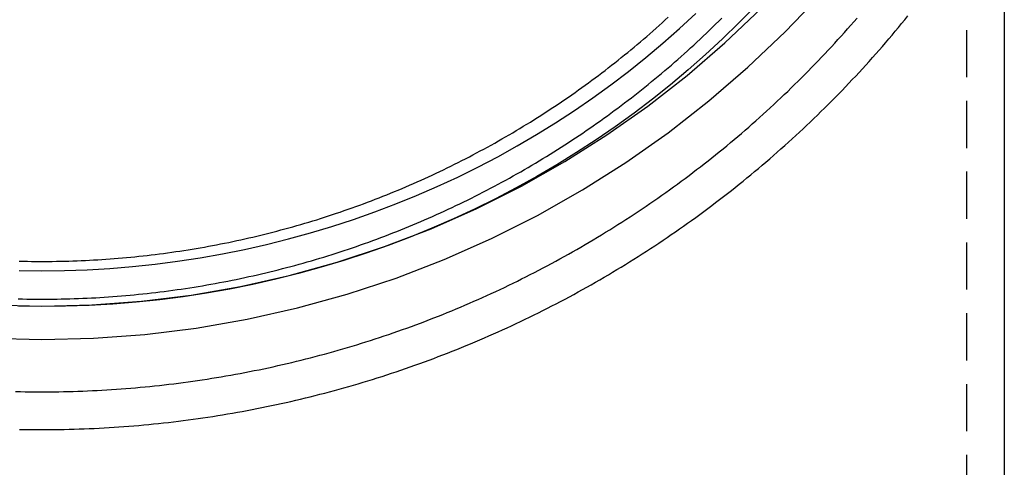
# Model space of a CAD drawing. Extents: x -259 to 111, y -159 to 300.
# Drawn here: x -201 to -149, y 83 to 107 of the extents above; entities that cross this region are included whole.
import ezdxf

# ---------------------------------------------------------------- set-up
doc = ezdxf.new("R2010")
doc.units = 0
doc.header["$LTSCALE"] = 10
doc.linetypes.add('VERDECKT', pattern=[0.375, 0.25, -0.125])
doc.layers.get('0').update_dxf_attribs({"linetype": 'CONTINUOUS'})
doc.layers.add('STEMPEL', color=3, linetype='CONTINUOUS')

# ---------------------------------------------------------------- blocks, each defined once
blk = doc.blocks.new('A$C7C293794')
at = {"color": 1, "linetype": 'VERDECKT', "extrusion": (2e-16, 1, -2e-16)}
blk.add_line((49, 140), (49, 8.18677), dxfattribs=at)
at = {"color": 3, "linetype": 'CONTINUOUS', "extrusion": (2e-16, 1, -2e-16)}
blk.add_line((51, 114.4007), (51, 8.06226), dxfattribs=at)
at = {"color": 3, "linetype": 'CONTINUOUS'}
for points in [[(-2.7334, 89.9319, 0), (0, 89.8649, 0), (2.7334, 89.9319, 0), (5.46022, 90.1327, 0), (8.17388, 90.467, 0), (10.8678, 90.9338, 0), (13.5356, 91.532, 0), (16.1708, 92.2603, 0), (18.767, 93.1168, 0), (21.3181, 94.0995, 0), (23.8177, 95.206, 0), (26.26, 96.4336, 0), (28.639, 97.7795, 0), (30.949, 99.2403, 0), (33.1845, 100.813, 0), (35.34, 102.492, 0), (37.4104, 104.276, 0), (39.3906, 106.159, 0), (41.276, 108.136, 0)], [(0, 91.6308, 0), (2.64446, 91.6956, 0), (5.28255, 91.8899, 0), (7.90791, 92.2133, 0), (10.5142, 92.6649, 0), (13.0952, 93.2437, 0), (15.6446, 93.9482, 0), (18.1564, 94.7769, 0), (20.6244, 95.7276, 0), (23.0427, 96.7981, 0), (25.4055, 97.9858, 0), (27.7071, 99.2878, 0), (29.942, 100.701, 0), (32.1047, 102.222, 0), (34.1901, 103.847, 0), (36.1931, 105.573, 0), (38.1089, 107.394, 0)], [(-2.64446, 91.6956, 0), (0, 91.6308, 0)]]:
    blk.add_polyline3d(points, dxfattribs=at)
at = {"color": 3}
for points in [[(-1.18566, 85.101, 0), (-0.9222, 85.0962, 0), (-0.65873, 85.0926, 0), (-0.39523, 85.0902, 0), (-0.13173, 85.089, 0), (0.13177, 85.089, 0), (0.39527, 85.0901, 0), (0.65876, 85.0924, 0), (0.92225, 85.0959, 0), (1.18571, 85.1006, 0), (1.44915, 85.1065, 0), (1.71256, 85.1135, 0), (1.97594, 85.1217, 0), (2.23928, 85.1312, 0), (2.50257, 85.1418, 0), (2.76581, 85.1536, 0), (3.029, 85.1665, 0), (3.29212, 85.1807, 0), (3.55518, 85.196, 0), (3.81817, 85.2125, 0), (4.08107, 85.2302, 0), (4.3439, 85.249, 0), (4.60664, 85.2691, 0), (4.86929, 85.2903, 0), (5.13184, 85.3127, 0), (5.39429, 85.3362, 0), (5.65663, 85.3609, 0), (5.91886, 85.3868, 0), (6.18097, 85.4139, 0), (6.44295, 85.4421, 0), (6.70481, 85.4716, 0), (6.96654, 85.5021, 0), (7.22813, 85.5339, 0), (7.48957, 85.5668, 0), (7.75087, 85.6008, 0), (8.01201, 85.636, 0), (8.27299, 85.6724, 0), (8.53381, 85.71, 0), (8.79446, 85.7487, 0), (9.05493, 85.7886, 0), (9.31523, 85.8296, 0), (9.57534, 85.8718, 0), (9.83526, 85.9151, 0), (10.095, 85.9596, 0), (10.3545, 86.0053, 0), (10.6138, 86.0521, 0), (10.8729, 86.1, 0), (11.1318, 86.1491, 0), (11.3905, 86.1994, 0), (11.649, 86.2508, 0), (11.9072, 86.3033, 0), (12.1652, 86.357, 0), (12.4229, 86.4119, 0), (12.6804, 86.4679, 0), (12.9376, 86.525, 0), (13.1946, 86.5833, 0), (13.4513, 86.6427, 0), (13.7078, 86.7033, 0), (13.964, 86.765, 0), (14.2199, 86.8278, 0), (14.4755, 86.8918, 0), (14.7308, 86.9569, 0), (14.9859, 87.0232, 0), (15.2406, 87.0906, 0), (15.4951, 87.1591, 0), (15.7492, 87.2287, 0), (16.003, 87.2995, 0), (16.2565, 87.3715, 0), (16.5097, 87.4445, 0), (16.7626, 87.5187, 0), (17.0151, 87.594, 0), (17.2673, 87.6704, 0), (17.5191, 87.748, 0), (17.7706, 87.8267, 0), (18.0217, 87.9065, 0), (18.2725, 87.9875, 0), (18.5229, 88.0695, 0), (18.7729, 88.1527, 0), (19.0226, 88.237, 0), (19.2719, 88.3224, 0), (19.5208, 88.409, 0), (19.7693, 88.4966, 0), (20.0174, 88.5854, 0), (20.2651, 88.6753, 0), (20.5124, 88.7663, 0), (20.7593, 88.8585, 0), (21.0058, 88.9517, 0), (21.2518, 89.046, 0), (21.4975, 89.1415, 0), (21.7427, 89.238, 0), (21.9874, 89.3356, 0), (22.2318, 89.4344, 0), (22.4756, 89.5342, 0), (22.7191, 89.6351, 0), (22.962, 89.7371, 0), (23.2045, 89.8402, 0), (23.4466, 89.9444, 0), (23.6882, 90.0496, 0), (23.9293, 90.156, 0), (24.1699, 90.2634, 0), (24.4101, 90.3719, 0), (24.6498, 90.4814, 0), (24.8889, 90.592, 0), (25.1276, 90.7037, 0), (25.3658, 90.8165, 0), (25.6035, 90.9303, 0), (25.8406, 91.0452, 0), (26.0773, 91.1611, 0), (26.3134, 91.2781, 0), (26.5491, 91.3961, 0), (26.7842, 91.5152, 0), (27.0187, 91.6353, 0), (27.2527, 91.7564, 0), (27.4862, 91.8786, 0), (27.7192, 92.0019, 0), (27.9515, 92.1261, 0), (28.1834, 92.2514, 0), (28.4146, 92.3778, 0), (28.6454, 92.5051, 0), (28.8755, 92.6335, 0), (29.1051, 92.7629, 0), (29.334, 92.8934, 0), (29.5625, 93.0248, 0), (29.7903, 93.1573, 0), (30.0175, 93.2908, 0), (30.2441, 93.4252, 0), (30.4702, 93.5607, 0), (30.6956, 93.6972, 0), (30.9204, 93.8347, 0), (31.1446, 93.9732, 0), (31.3682, 94.1127, 0), (31.5912, 94.2532, 0), (31.8135, 94.3947, 0), (32.0352, 94.5371, 0), (32.2563, 94.6806, 0), (32.4767, 94.825, 0), (32.6965, 94.9705, 0), (32.9156, 95.1169, 0), (33.1341, 95.2642, 0), (33.3519, 95.4126, 0), (33.569, 95.5619, 0), (33.7855, 95.7122, 0), (34.0013, 95.8635, 0), (34.2164, 96.0157, 0), (34.4309, 96.1689, 0), (34.6446, 96.323, 0), (34.8577, 96.4781, 0), (35.0701, 96.6342, 0), (35.2817, 96.7912, 0), (35.4927, 96.9491, 0), (35.7029, 97.108, 0), (35.9125, 97.2678, 0), (36.1213, 97.4286, 0), (36.3294, 97.5903, 0), (36.5367, 97.753, 0), (36.7434, 97.9166, 0), (36.9493, 98.0811, 0), (37.1544, 98.2465, 0), (37.3588, 98.4129, 0), (37.5625, 98.5802, 0), (37.7653, 98.7484, 0), (37.9675, 98.9175, 0), (38.1689, 99.0875, 0), (38.3695, 99.2584, 0), (38.5693, 99.4302, 0), (38.7684, 99.6029, 0), (38.9667, 99.7765, 0), (39.1642, 99.951, 0), (39.361, 100.126, 0), (39.5569, 100.303, 0), (39.7521, 100.48, 0), (39.9464, 100.658, 0), (40.14, 100.836, 0), (40.3328, 101.016, 0), (40.5248, 101.197, 0), (40.7159, 101.378, 0), (40.9063, 101.56, 0), (41.0958, 101.744, 0), (41.2846, 101.928, 0), (41.4725, 102.112, 0), (41.6595, 102.298, 0), (41.8458, 102.484, 0), (42.0312, 102.672, 0), (42.2158, 102.86, 0), (42.3995, 103.049, 0), (42.5824, 103.239, 0), (42.7645, 103.429, 0), (42.9457, 103.621, 0), (43.126, 103.813, 0), (43.3055, 104.006, 0), (43.4842, 104.2, 0), (43.6619, 104.394, 0), (43.8388, 104.589, 0), (44.0149, 104.786, 0), (44.19, 104.983, 0), (44.3643, 105.18, 0), (44.5377, 105.379, 0), (44.7102, 105.578, 0), (44.8818, 105.778, 0), (45.0526, 105.979, 0), (45.2224, 106.18, 0), (45.3913, 106.383, 0), (45.5594, 106.586, 0), (45.7265, 106.79, 0), (45.8927, 106.994, 0)], [(-1.20452, 94.0108, 0), (-0.98555, 94.0058, 0), (-0.76655, 94.0019, 0), (-0.54755, 93.9989, 0), (-0.32853, 93.9969, 0), (-0.1095, 93.9959, 0), (0.10953, 93.9958, 0), (0.32856, 93.9968, 0), (0.54758, 93.9987, 0), (0.76659, 94.0016, 0), (0.98559, 94.0055, 0), (1.20457, 94.0104, 0), (1.42352, 94.0162, 0), (1.64245, 94.0231, 0), (1.86134, 94.0309, 0), (2.08019, 94.0397, 0), (2.29901, 94.0495, 0), (2.51777, 94.0603, 0), (2.73648, 94.072, 0), (2.95514, 94.0848, 0), (3.17374, 94.0985, 0), (3.39227, 94.1132, 0), (3.61073, 94.1289, 0), (3.82913, 94.1455, 0), (4.04744, 94.1632, 0), (4.26568, 94.1818, 0), (4.48382, 94.2013, 0), (4.70188, 94.2219, 0), (4.91985, 94.2434, 0), (5.13771, 94.2659, 0), (5.35548, 94.2894, 0), (5.57313, 94.3138, 0), (5.79068, 94.3392, 0), (6.0081, 94.3656, 0), (6.22541, 94.393, 0), (6.4426, 94.4213, 0), (6.65965, 94.4506, 0), (6.87658, 94.4808, 0), (7.09336, 94.512, 0), (7.31001, 94.5442, 0), (7.52651, 94.5773, 0), (7.74286, 94.6114, 0), (7.95905, 94.6465, 0), (8.17509, 94.6825, 0), (8.39096, 94.7195, 0), (8.60667, 94.7574, 0), (8.82221, 94.7963, 0), (9.03757, 94.8362, 0), (9.25275, 94.877, 0), (9.46774, 94.9188, 0), (9.68255, 94.9615, 0), (9.89716, 95.0052, 0), (10.1116, 95.0498, 0), (10.3258, 95.0954, 0), (10.5398, 95.1419, 0), (10.7536, 95.1894, 0), (10.9672, 95.2379, 0), (11.1806, 95.2872, 0), (11.3937, 95.3376, 0), (11.6066, 95.3889, 0), (11.8193, 95.4411, 0), (12.0317, 95.4943, 0), (12.244, 95.5484, 0), (12.4559, 95.6034, 0), (12.6676, 95.6595, 0), (12.8791, 95.7164, 0), (13.0903, 95.7743, 0), (13.3013, 95.8331, 0), (13.5119, 95.8929, 0), (13.7223, 95.9536, 0), (13.9325, 96.0153, 0), (14.1423, 96.0778, 0), (14.3519, 96.1414, 0), (14.5612, 96.2058, 0), (14.7702, 96.2712, 0), (14.9789, 96.3375, 0), (15.1873, 96.4048, 0), (15.3954, 96.473, 0), (15.6032, 96.5421, 0), (15.8106, 96.6122, 0), (16.0178, 96.6832, 0), (16.2246, 96.7551, 0), (16.4311, 96.8279, 0), (16.6373, 96.9017, 0), (16.8431, 96.9764, 0), (17.0486, 97.052, 0), (17.2538, 97.1286, 0), (17.4586, 97.2061, 0), (17.6631, 97.2845, 0), (17.8672, 97.3638, 0), (18.0709, 97.444, 0), (18.2743, 97.5251, 0), (18.4773, 97.6071, 0), (18.6799, 97.6901, 0), (18.8822, 97.7739, 0), (19.0841, 97.8587, 0), (19.2856, 97.9444, 0), (19.4867, 98.0309, 0), (19.6874, 98.1184, 0), (19.8878, 98.2067, 0), (20.0877, 98.296, 0), (20.2872, 98.3861, 0), (20.4864, 98.4771, 0), (20.6851, 98.569, 0), (20.8834, 98.6618, 0), (21.0813, 98.7555, 0), (21.2787, 98.8501, 0), (21.4758, 98.9455, 0), (21.6724, 99.0418, 0), (21.8686, 99.139, 0), (22.0643, 99.237, 0), (22.2597, 99.336, 0), (22.4545, 99.4358, 0), (22.6489, 99.5364, 0), (22.8429, 99.6379, 0), (23.0364, 99.7403, 0), (23.2295, 99.8435, 0), (23.4221, 99.9476, 0), (23.6142, 100.053, 0), (23.8058, 100.158, 0), (23.997, 100.265, 0), (24.1877, 100.373, 0), (24.3779, 100.481, 0), (24.5677, 100.59, 0), (24.7569, 100.7, 0), (24.9457, 100.811, 0), (25.1339, 100.923, 0), (25.3217, 101.035, 0), (25.509, 101.149, 0), (25.6957, 101.263, 0), (25.8819, 101.378, 0), (26.0676, 101.494, 0), (26.2528, 101.61, 0), (26.4375, 101.728, 0), (26.6217, 101.846, 0), (26.8053, 101.965, 0), (26.9884, 102.085, 0), (27.1709, 102.206, 0), (27.3529, 102.328, 0), (27.5343, 102.45, 0), (27.7152, 102.573, 0), (27.8956, 102.697, 0), (28.0754, 102.822, 0), (28.2546, 102.948, 0), (28.4333, 103.074, 0), (28.6114, 103.201, 0), (28.7889, 103.33, 0), (28.9658, 103.458, 0), (29.1422, 103.588, 0), (29.318, 103.718, 0), (29.4932, 103.849, 0), (29.6678, 103.981, 0), (29.8418, 104.114, 0), (30.0152, 104.248, 0), (30.188, 104.382, 0), (30.3602, 104.517, 0), (30.5318, 104.653, 0), (30.7027, 104.789, 0), (30.8731, 104.927, 0), (31.0428, 105.065, 0), (31.2119, 105.204, 0), (31.3804, 105.344, 0), (31.5482, 105.484, 0), (31.7154, 105.625, 0), (31.882, 105.767, 0), (32.0479, 105.91, 0), (32.2132, 106.053, 0), (32.3779, 106.197, 0), (32.5419, 106.342, 0), (32.7052, 106.488, 0), (32.8679, 106.634, 0), (33.0299, 106.781, 0), (33.1913, 106.929, 0)]]:
    blk.add_polyline3d(points, dxfattribs=at)
at = {"color": 1}
for points in [[(-1.40001, 87.1063, 0), (-1.1455, 87.1006, 0), (-0.89097, 87.096, 0), (-0.63641, 87.0925, 0), (-0.38185, 87.0902, 0), (-0.12727, 87.089, 0), (0.12731, 87.0889, 0), (0.38188, 87.09, 0), (0.63645, 87.0923, 0), (0.89101, 87.0957, 0), (1.14555, 87.1002, 0), (1.40007, 87.1058, 0), (1.65456, 87.1127, 0), (1.90901, 87.1206, 0), (2.16343, 87.1297, 0), (2.41781, 87.14, 0), (2.67213, 87.1513, 0), (2.9264, 87.1639, 0), (3.18061, 87.1775, 0), (3.43476, 87.1923, 0), (3.68884, 87.2083, 0), (3.94284, 87.2254, 0), (4.19677, 87.2436, 0), (4.45061, 87.263, 0), (4.70436, 87.2834, 0), (4.95802, 87.3051, 0), (5.21157, 87.3278, 0), (5.46503, 87.3517, 0), (5.71838, 87.3767, 0), (5.97161, 87.4029, 0), (6.22472, 87.4302, 0), (6.47771, 87.4586, 0), (6.73057, 87.4881, 0), (6.9833, 87.5188, 0), (7.23588, 87.5506, 0), (7.48833, 87.5835, 0), (7.74062, 87.6175, 0), (7.99277, 87.6527, 0), (8.24475, 87.6889, 0), (8.49657, 87.7263, 0), (8.74822, 87.7649, 0), (8.9997, 87.8045, 0), (9.251, 87.8452, 0), (9.50211, 87.8871, 0), (9.75304, 87.9301, 0), (10.0038, 87.9742, 0), (10.2543, 88.0194, 0), (10.5046, 88.0658, 0), (10.7548, 88.1132, 0), (11.0047, 88.1617, 0), (11.2544, 88.2114, 0), (11.5038, 88.2622, 0), (11.7531, 88.3141, 0), (12.0021, 88.367, 0), (12.2509, 88.4211, 0), (12.4994, 88.4763, 0), (12.7477, 88.5326, 0), (12.9957, 88.5901, 0), (13.2435, 88.6486, 0), (13.491, 88.7082, 0), (13.7382, 88.7689, 0), (13.9852, 88.8307, 0), (14.2319, 88.8936, 0), (14.4783, 88.9576, 0), (14.7244, 89.0227, 0), (14.9702, 89.0889, 0), (15.2157, 89.1562, 0), (15.461, 89.2246, 0), (15.7059, 89.2941, 0), (15.9505, 89.3647, 0), (16.1948, 89.4364, 0), (16.4387, 89.5091, 0), (16.6824, 89.583, 0), (16.9257, 89.6579, 0), (17.1686, 89.7339, 0), (17.4113, 89.8111, 0), (17.6535, 89.8893, 0), (17.8955, 89.9685, 0), (18.137, 90.0489, 0), (18.3782, 90.1304, 0), (18.6191, 90.2129, 0), (18.8595, 90.2965, 0), (19.0996, 90.3812, 0), (19.3393, 90.467, 0), (19.5786, 90.5538, 0), (19.8176, 90.6417, 0), (20.0561, 90.7307, 0), (20.2942, 90.8208, 0), (20.5319, 90.9119, 0), (20.7692, 91.0041, 0), (21.0061, 91.0974, 0), (21.2426, 91.1917, 0), (21.4786, 91.2871, 0), (21.7143, 91.3836, 0), (21.9494, 91.4811, 0), (22.1842, 91.5796, 0), (22.4185, 91.6792, 0), (22.6523, 91.7799, 0), (22.8857, 91.8816, 0), (23.1187, 91.9843, 0), (23.3511, 92.0881, 0), (23.5832, 92.1929, 0), (23.8147, 92.2987, 0), (24.0458, 92.4056, 0), (24.2764, 92.5135, 0), (24.5065, 92.6224, 0), (24.7361, 92.7324, 0), (24.9653, 92.8433, 0), (25.1939, 92.9553, 0), (25.422, 93.0683, 0), (25.6497, 93.1824, 0), (25.8768, 93.2974, 0), (26.1034, 93.4135, 0), (26.3295, 93.5305, 0), (26.5551, 93.6486, 0), (26.7801, 93.7676, 0), (27.0046, 93.8877, 0), (27.2286, 94.0088, 0), (27.452, 94.1308, 0), (27.6749, 94.2539, 0), (27.8972, 94.3779, 0), (28.119, 94.5029, 0), (28.3403, 94.6289, 0), (28.5609, 94.7559, 0), (28.781, 94.8839, 0), (29.0006, 95.0128, 0), (29.2195, 95.1428, 0), (29.4379, 95.2737, 0), (29.6557, 95.4055, 0), (29.8729, 95.5384, 0), (30.0895, 95.6722, 0), (30.3055, 95.8069, 0), (30.5209, 95.9427, 0), (30.7357, 96.0793, 0), (30.9499, 96.217, 0), (31.1635, 96.3556, 0), (31.3764, 96.4951, 0), (31.5887, 96.6356, 0), (31.8004, 96.7771, 0), (32.0115, 96.9194, 0), (32.2219, 97.0628, 0), (32.4317, 97.207, 0), (32.6409, 97.3522, 0), (32.8493, 97.4983, 0), (33.0572, 97.6454, 0), (33.2643, 97.7934, 0), (33.4709, 97.9423, 0), (33.6767, 98.0921, 0), (33.8819, 98.2429, 0), (34.0864, 98.3946, 0), (34.2902, 98.5472, 0), (34.4933, 98.7007, 0), (34.6957, 98.8551, 0), (34.8974, 99.0104, 0), (35.0985, 99.1667, 0), (35.2988, 99.3238, 0), (35.4984, 99.4819, 0), (35.6973, 99.6408, 0), (35.8955, 99.8006, 0), (36.093, 99.9614, 0), (36.2897, 100.123, 0), (36.4858, 100.285, 0), (36.681, 100.449, 0), (36.8756, 100.613, 0), (37.0694, 100.778, 0), (37.2625, 100.944, 0), (37.4548, 101.111, 0), (37.6464, 101.279, 0), (37.8372, 101.447, 0), (38.0273, 101.617, 0), (38.2166, 101.787, 0), (38.4051, 101.958, 0), (38.5929, 102.13, 0), (38.7799, 102.303, 0), (38.9662, 102.476, 0), (39.1516, 102.651, 0), (39.3363, 102.826, 0), (39.5202, 103.002, 0), (39.7033, 103.179, 0), (39.8856, 103.357, 0), (40.0672, 103.535, 0), (40.2479, 103.715, 0), (40.4278, 103.895, 0), (40.607, 104.076, 0), (40.7853, 104.258, 0), (40.9628, 104.44, 0), (41.1395, 104.623, 0), (41.3154, 104.808, 0), (41.4904, 104.992, 0), (41.6647, 105.178, 0), (41.8381, 105.365, 0), (42.0107, 105.552, 0), (42.1824, 105.74, 0), (42.3533, 105.929, 0), (42.5234, 106.118, 0), (42.6926, 106.308, 0), (42.861, 106.499, 0), (43.0285, 106.691, 0), (43.1951, 106.884, 0)], [(-1.2536, 92.0114, 0), (-1.02571, 92.0063, 0), (-0.79779, 92.0021, 0), (-0.56986, 91.999, 0), (-0.34191, 91.9969, 0), (-0.11396, 91.9959, 0), (0.11399, 91.9958, 0), (0.34195, 91.9968, 0), (0.56989, 91.9988, 0), (0.79783, 92.0018, 0), (1.02575, 92.0059, 0), (1.25365, 92.011, 0), (1.48153, 92.0171, 0), (1.70938, 92.0242, 0), (1.93719, 92.0323, 0), (2.16496, 92.0415, 0), (2.39269, 92.0517, 0), (2.62037, 92.0629, 0), (2.84799, 92.0752, 0), (3.07556, 92.0884, 0), (3.30306, 92.1027, 0), (3.5305, 92.118, 0), (3.75787, 92.1343, 0), (3.98516, 92.1516, 0), (4.21237, 92.17, 0), (4.4395, 92.1894, 0), (4.66654, 92.2097, 0), (4.89348, 92.2311, 0), (5.12033, 92.2535, 0), (5.34707, 92.2769, 0), (5.57371, 92.3014, 0), (5.80024, 92.3268, 0), (6.02665, 92.3533, 0), (6.25294, 92.3807, 0), (6.4791, 92.4092, 0), (6.70514, 92.4386, 0), (6.93104, 92.4691, 0), (7.1568, 92.5006, 0), (7.38242, 92.5331, 0), (7.6079, 92.5666, 0), (7.83322, 92.601, 0), (8.05839, 92.6365, 0), (8.28339, 92.673, 0), (8.50823, 92.7105, 0), (8.7329, 92.749, 0), (8.9574, 92.7885, 0), (9.18172, 92.829, 0), (9.40586, 92.8705, 0), (9.62981, 92.9129, 0), (9.85357, 92.9564, 0), (10.0771, 93.0009, 0), (10.3005, 93.0463, 0), (10.5236, 93.0928, 0), (10.7466, 93.1402, 0), (10.9693, 93.1887, 0), (11.1918, 93.2381, 0), (11.4141, 93.2885, 0), (11.6362, 93.3399, 0), (11.858, 93.3923, 0), (12.0796, 93.4457, 0), (12.301, 93.5, 0), (12.5221, 93.5554, 0), (12.7429, 93.6117, 0), (12.9635, 93.669, 0), (13.1839, 93.7273, 0), (13.404, 93.7865, 0), (13.6238, 93.8468, 0), (13.8433, 93.908, 0), (14.0626, 93.9702, 0), (14.2816, 94.0334, 0), (14.5003, 94.0976, 0), (14.7187, 94.1627, 0), (14.9368, 94.2288, 0), (15.1546, 94.2959, 0), (15.3721, 94.364, 0), (15.5893, 94.433, 0), (15.8062, 94.503, 0), (16.0228, 94.574, 0), (16.2391, 94.6459, 0), (16.455, 94.7189, 0), (16.6706, 94.7927, 0), (16.8859, 94.8676, 0), (17.1008, 94.9434, 0), (17.3154, 95.0202, 0), (17.5296, 95.0979, 0), (17.7435, 95.1766, 0), (17.957, 95.2563, 0), (18.1702, 95.3369, 0), (18.383, 95.4185, 0), (18.5954, 95.5011, 0), (18.8074, 95.5846, 0), (19.0191, 95.669, 0), (19.2304, 95.7544, 0), (19.4413, 95.8407, 0), (19.6518, 95.928, 0), (19.8619, 96.0162, 0), (20.0717, 96.1053, 0), (20.281, 96.1954, 0), (20.4899, 96.2865, 0), (20.6984, 96.3784, 0), (20.9065, 96.4713, 0), (21.1142, 96.5651, 0), (21.3214, 96.6598, 0), (21.5282, 96.7555, 0), (21.7346, 96.8521, 0), (21.9406, 96.9496, 0), (22.1461, 97.048, 0), (22.3512, 97.1473, 0), (22.5558, 97.2475, 0), (22.76, 97.3487, 0), (22.9637, 97.4507, 0), (23.167, 97.5537, 0), (23.3698, 97.6576, 0), (23.5722, 97.7623, 0), (23.7741, 97.868, 0), (23.9755, 97.9745, 0), (24.1764, 98.082, 0), (24.3768, 98.1903, 0), (24.5768, 98.2996, 0), (24.7763, 98.4097, 0), (24.9753, 98.5207, 0), (25.1737, 98.6326, 0), (25.3717, 98.7453, 0), (25.5692, 98.859, 0), (25.7662, 98.9735, 0), (25.9626, 99.0889, 0), (26.1586, 99.2052, 0), (26.354, 99.3223, 0), (26.5489, 99.4403, 0), (26.7432, 99.5592, 0), (26.9371, 99.6789, 0), (27.1304, 99.7995, 0), (27.3231, 99.921, 0), (27.5153, 100.043, 0), (27.707, 100.166, 0), (27.8981, 100.29, 0), (28.0887, 100.415, 0), (28.2786, 100.541, 0), (28.4681, 100.668, 0), (28.6569, 100.795, 0), (28.8452, 100.923, 0), (29.0329, 101.052, 0), (29.2201, 101.182, 0), (29.4066, 101.313, 0), (29.5926, 101.445, 0), (29.7779, 101.577, 0), (29.9627, 101.71, 0), (30.1469, 101.844, 0), (30.3304, 101.979, 0), (30.5134, 102.115, 0), (30.6957, 102.251, 0), (30.8774, 102.389, 0), (31.0585, 102.527, 0), (31.239, 102.666, 0), (31.4189, 102.806, 0), (31.5981, 102.946, 0), (31.7767, 103.088, 0), (31.9546, 103.23, 0), (32.1319, 103.373, 0), (32.3086, 103.517, 0), (32.4846, 103.661, 0), (32.66, 103.807, 0), (32.8347, 103.953, 0), (33.0087, 104.1, 0), (33.1821, 104.247, 0), (33.3548, 104.396, 0), (33.5268, 104.545, 0), (33.6982, 104.695, 0), (33.8689, 104.846, 0), (34.0389, 104.997, 0), (34.2082, 105.15, 0), (34.3769, 105.303, 0), (34.5449, 105.456, 0), (34.7121, 105.611, 0), (34.8787, 105.766, 0), (35.0446, 105.922, 0), (35.2098, 106.079, 0), (35.3743, 106.237, 0), (35.5381, 106.395, 0), (35.7011, 106.554, 0), (35.8635, 106.714, 0), (36.0252, 106.874, 0)]]:
    blk.add_polyline3d(points, dxfattribs=at)
at = {"color": 1, "linetype": 'VERDECKT'}
for points in [[(37.7885, 107.498, 0), (36.9366, 106.628, 0), (36.0624, 105.778, 0), (35.1666, 104.948, 0), (34.2495, 104.14, 0), (33.3118, 103.353, 0), (32.3541, 102.588, 0), (31.3768, 101.846, 0), (30.3807, 101.127, 0), (29.3662, 100.431, 0), (28.3341, 99.7592, 0), (27.2849, 99.1115, 0), (26.2192, 98.4883, 0), (25.1378, 97.8902, 0), (24.0412, 97.3175, 0), (22.9302, 96.7705, 0), (21.8053, 96.2495, 0), (20.6673, 95.7548, 0), (19.5169, 95.2868, 0), (18.3546, 94.8458, 0), (17.1814, 94.4319, 0), (15.9978, 94.0455, 0), (14.8045, 93.6868, 0), (13.6024, 93.3559, 0), (12.392, 93.0532, 0), (11.1742, 92.7788, 0), (9.94961, 92.5327, 0), (8.71906, 92.3153, 0), (7.48325, 92.1266, 0), (6.24294, 91.9668, 0), (4.99887, 91.8359, 0), (3.75179, 91.7339, 0), (2.50245, 91.6611, 0), (1.2516, 91.6174, 0), (0, 91.6028, 0), (-1.2516, 91.6174, 0)], [(37.7885, 107.498, 0), (36.9366, 106.628, 0), (36.0624, 105.778, 0), (35.1666, 104.948, 0), (34.2495, 104.14, 0), (33.3118, 103.353, 0), (32.3541, 102.588, 0), (31.3768, 101.846, 0), (30.3807, 101.127, 0), (29.3662, 100.431, 0), (28.3341, 99.7592, 0), (27.2849, 99.1115, 0), (26.2192, 98.4883, 0), (25.1378, 97.8902, 0), (24.0412, 97.3175, 0), (22.9302, 96.7705, 0), (21.8053, 96.2495, 0), (20.6673, 95.7548, 0), (19.5169, 95.2868, 0), (18.3546, 94.8458, 0), (17.1814, 94.4319, 0), (15.9978, 94.0455, 0), (14.8045, 93.6868, 0), (13.6024, 93.3559, 0), (12.392, 93.0532, 0), (11.1742, 92.7788, 0), (9.94961, 92.5327, 0), (8.71906, 92.3153, 0), (7.48325, 92.1266, 0), (6.24294, 91.9668, 0), (4.99887, 91.8359, 0), (3.75179, 91.7339, 0), (2.50245, 91.6611, 0), (1.2516, 91.6174, 0), (0, 91.6028, 0), (-1.2516, 91.6174, 0)], [(-1.20252, 93.5147, 0), (0, 93.5007, 0), (1.20252, 93.5147, 0), (2.40432, 93.5567, 0), (3.60466, 93.6267, 0), (4.80284, 93.7246, 0), (5.99812, 93.8504, 0), (7.18979, 94.004, 0), (8.37713, 94.1853, 0), (9.55943, 94.3942, 0), (10.736, 94.6306, 0), (11.906, 94.8943, 0), (13.0689, 95.1851, 0), (14.2239, 95.503, 0), (15.3704, 95.8476, 0), (16.5076, 96.2189, 0), (17.6349, 96.6165, 0), (18.7515, 97.0403, 0), (19.8568, 97.4899, 0), (20.9502, 97.9652, 0), (22.031, 98.4657, 0), (23.0984, 98.9913, 0), (24.152, 99.5416, 0), (25.191, 100.116, 0), (26.2149, 100.715, 0), (27.2229, 101.337, 0), (28.2146, 101.983, 0), (29.1893, 102.651, 0), (30.1463, 103.342, 0), (31.0853, 104.056, 0), (32.0055, 104.79, 0), (32.9064, 105.546, 0), (33.7875, 106.323, 0), (34.6482, 107.12, 0)], [(-1.20252, 93.5147, 0), (0, 93.5007, 0), (1.20252, 93.5147, 0), (2.40432, 93.5567, 0), (3.60466, 93.6267, 0), (4.80284, 93.7246, 0), (5.99812, 93.8504, 0), (7.18979, 94.004, 0), (8.37713, 94.1853, 0), (9.55943, 94.3942, 0), (10.736, 94.6306, 0), (11.906, 94.8943, 0), (13.0689, 95.1851, 0), (14.2239, 95.503, 0), (15.3704, 95.8476, 0), (16.5076, 96.2189, 0), (17.6349, 96.6165, 0), (18.7515, 97.0403, 0), (19.8568, 97.4899, 0), (20.9502, 97.9652, 0), (22.031, 98.4657, 0), (23.0984, 98.9913, 0), (24.152, 99.5416, 0), (25.191, 100.116, 0), (26.2149, 100.715, 0), (27.2229, 101.337, 0), (28.2146, 101.983, 0), (29.1893, 102.651, 0), (30.1463, 103.342, 0), (31.0853, 104.056, 0), (32.0055, 104.79, 0), (32.9064, 105.546, 0), (33.7875, 106.323, 0), (34.6482, 107.12, 0)]]:
    blk.add_polyline3d(points, dxfattribs=at)

msp = doc.modelspace()

# ---------------------------------------------------------------- block references
at = {"layer": 'STEMPEL'}
msp.add_blockref('A$C7C293794', (-200, 0), dxfattribs=at)

doc.saveas('drawing.dxf')
